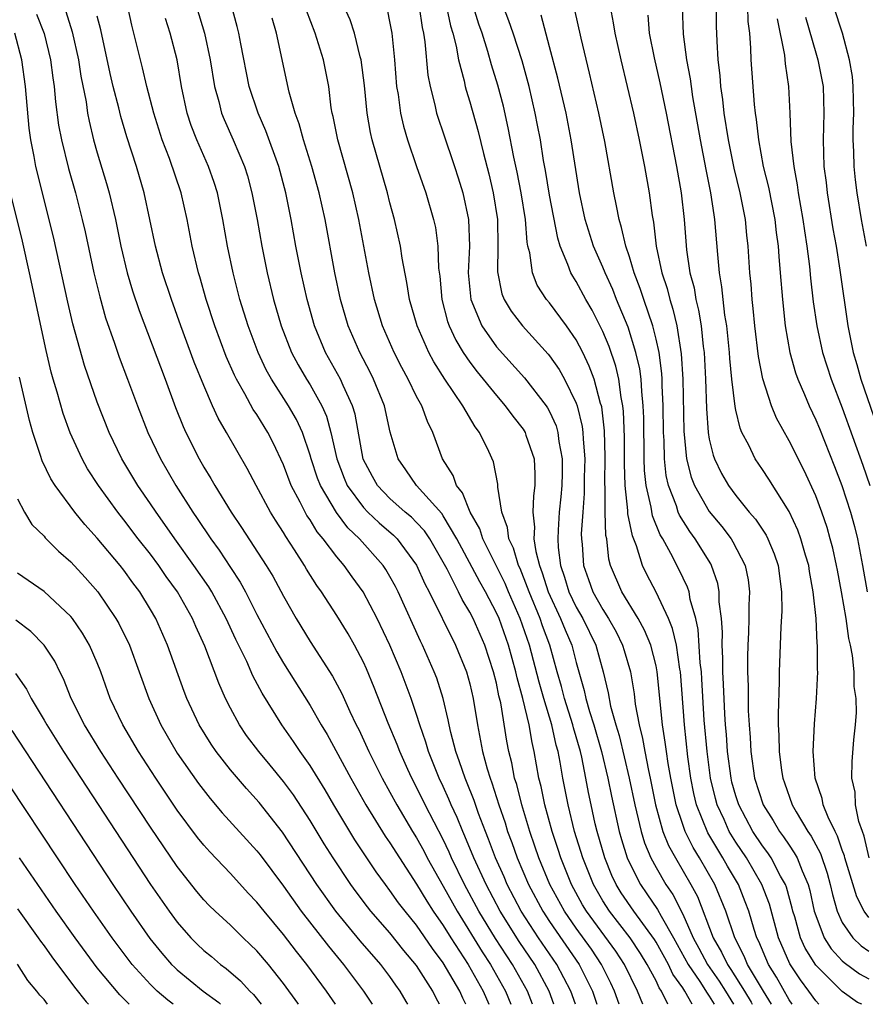
# Model space of a CAD drawing. Units: inches. Extents: x 2637000 to 2639952, y 1485000 to 1488000.
# Drawn here: x 2637079 to 2637143, y 1485000 to 1485074 of the extents above; entities that cross this region are included whole.
import ezdxf

# ---------------------------------------------------------------- set-up
doc = ezdxf.new("R2010")
doc.units = ezdxf.units.IN
doc.header["$MEASUREMENT"] = 0
doc.layers.add('LD26371485_2ft', color=222, linetype='Continuous')

msp = doc.modelspace()

# ---------------------------------------------------------------- linework, layer by layer
at = {"layer": 'LD26371485_2ft'}
for points, elevation in [([(2637129.714, 1485000), (2637129.156, 1485001), (2637129, 1485001.245), (2637128.272, 1485002.273), (2637127.931, 1485003), (2637127, 1485004.669), (2637126.873, 1485004.873), (2637125.324, 1485007), (2637124.385, 1485008.385), (2637124.006, 1485009), (2637123.685, 1485009.685), (2637123.145, 1485011), (2637122.563, 1485013), (2637122.429, 1485013.571), (2637122.11, 1485015), (2637121.921, 1485015.921), (2637121.732, 1485017), (2637121.412, 1485018.588), (2637121.313, 1485019), (2637120.786, 1485020.786), (2637120.74, 1485021), (2637120.111, 1485023), (2637119.893, 1485023.893), (2637119.565, 1485025), (2637119.017, 1485027), (2637118.465, 1485028.465), (2637118.287, 1485029), (2637117.453, 1485031), (2637117.347, 1485031.347), (2637116.777, 1485032.777), (2637116.667, 1485033), (2637116.29, 1485034.29), (2637115.936, 1485035), (2637115.843, 1485035.843), (2637115.403, 1485037), (2637115.111, 1485038.889), (2637115.11, 1485039.11), (2637114.787, 1485040.787), (2637114.439, 1485041.562), (2637113.73, 1485043), (2637113.404, 1485043.404), (2637112.478, 1485045), (2637111.133, 1485047), (2637110.296, 1485048.296), (2637109.925, 1485049), (2637109.035, 1485051), (2637108.464, 1485053), (2637108.272, 1485054.272), (2637107.916, 1485056.084), (2637107.782, 1485057), (2637107.337, 1485059), (2637107, 1485060.252), (2637106.819, 1485061), (2637105.657, 1485065), (2637105.535, 1485065.535), (2637105.274, 1485067), (2637105.072, 1485069.072), (2637104.832, 1485071), (2637104.758, 1485071.242), (2637104.329, 1485073), (2637104.007, 1485074.007), (2637103, 1485076.208)], 9002), ([(2637124.237, 1485000), (2637123.883, 1485001), (2637123.601, 1485001.601), (2637122.905, 1485003), (2637122.136, 1485004.135), (2637121, 1485005.714), (2637120.107, 1485007), (2637119.024, 1485009), (2637118.197, 1485011), (2637117.9, 1485011.9), (2637117.506, 1485013), (2637116.9, 1485015), (2637116.525, 1485016.525), (2637116.368, 1485017), (2637116.157, 1485018.157), (2637115.933, 1485019), (2637115.791, 1485019.791), (2637115.329, 1485022.671), (2637115.194, 1485023.194), (2637115, 1485024.15), (2637114.79, 1485025), (2637114.126, 1485027), (2637113.249, 1485029), (2637113, 1485029.485), (2637112.427, 1485030.427), (2637112.154, 1485031), (2637111.295, 1485032.705), (2637111, 1485033.253), (2637109.989, 1485035), (2637109.59, 1485035.59), (2637109, 1485036.225), (2637108.614, 1485036.614), (2637108.149, 1485037), (2637107, 1485038.031), (2637106.06, 1485039), (2637105.675, 1485039.675), (2637104.981, 1485040.981), (2637104.372, 1485044.372), (2637104.186, 1485045), (2637103.481, 1485046.52), (2637103.282, 1485047), (2637102.158, 1485049), (2637101.324, 1485051), (2637100.765, 1485053), (2637100.317, 1485055), (2637099.925, 1485057), (2637099.569, 1485059), (2637099.17, 1485061), (2637098.633, 1485063), (2637097.672, 1485065.673), (2637097.08, 1485067), (2637096.415, 1485069), (2637095.784, 1485072.216), (2637095.648, 1485073), (2637095.525, 1485073.525), (2637095, 1485075.376)], 8996), ([(2637080.436, 1485074.435), (2637081, 1485072.991), (2637081.489, 1485071), (2637081.653, 1485069.654), (2637081.75, 1485069), (2637081.854, 1485067.854), (2637082.096, 1485066.096), (2637082.299, 1485065), (2637082.832, 1485062.832), (2637083.364, 1485061), (2637083.874, 1485059), (2637084.083, 1485058.083), (2637084.733, 1485055), (2637085.178, 1485053.178), (2637085.621, 1485051.621), (2637086.292, 1485049.708), (2637086.647, 1485048.646), (2637087.28, 1485047), (2637088.024, 1485045), (2637088.798, 1485043), (2637089.745, 1485041), (2637090.896, 1485039), (2637092.174, 1485037), (2637092.517, 1485036.517), (2637093.527, 1485035), (2637094.152, 1485034.152), (2637095, 1485032.836), (2637095.738, 1485031.739), (2637096.142, 1485031), (2637097, 1485029.314), (2637098.489, 1485026.489), (2637099, 1485025.642), (2637101, 1485022.466), (2637101.831, 1485021), (2637102.277, 1485020.277), (2637104.055, 1485017), (2637105.187, 1485015), (2637106.649, 1485012.649), (2637107, 1485012.139), (2637107.704, 1485011), (2637109, 1485009.035), (2637109.765, 1485007.765), (2637110.256, 1485007), (2637111, 1485005.93), (2637111.568, 1485005), (2637112.88, 1485003), (2637114.016, 1485001), (2637114.433, 1485000)], 8984), ([(2637082.631, 1485074.631), (2637083.123, 1485073.122), (2637083.599, 1485071), (2637083.774, 1485069.774), (2637084.151, 1485067.849), (2637084.272, 1485067), (2637084.386, 1485066.386), (2637084.724, 1485065), (2637085, 1485064.019), (2637085.704, 1485061.704), (2637085.904, 1485061), (2637086.378, 1485059), (2637086.768, 1485057), (2637087.24, 1485055), (2637087.647, 1485053.647), (2637088.155, 1485052.155), (2637090.103, 1485047), (2637090.876, 1485044.876), (2637091.442, 1485043.441), (2637091.643, 1485043), (2637092.654, 1485041), (2637093, 1485040.39), (2637093.533, 1485039.533), (2637093.825, 1485039), (2637095.063, 1485037), (2637095.851, 1485035.851), (2637097.699, 1485033), (2637098.19, 1485032.19), (2637099, 1485030.686), (2637099.95, 1485029), (2637101, 1485027.266), (2637102.681, 1485024.681), (2637103.374, 1485023.374), (2637103.978, 1485022.023), (2637104.466, 1485021), (2637104.65, 1485020.65), (2637105.407, 1485019), (2637106.41, 1485017), (2637107, 1485015.956), (2637107.511, 1485015), (2637108.692, 1485013), (2637109, 1485012.506), (2637109.533, 1485011.533), (2637109.806, 1485011), (2637111, 1485008.894), (2637112.042, 1485007), (2637113.936, 1485003.936), (2637114.559, 1485003), (2637115.688, 1485001), (2637116.083, 1485000)], 8986), ([(2637119.325, 1485000), (2637118.965, 1485001), (2637117.882, 1485003), (2637116.714, 1485004.714), (2637115.279, 1485007), (2637114.221, 1485009), (2637113.307, 1485011), (2637112.637, 1485012.637), (2637112.464, 1485013), (2637112.049, 1485014.049), (2637111.604, 1485015), (2637111.432, 1485015.432), (2637111, 1485016.383), (2637110.704, 1485017), (2637110.496, 1485017.504), (2637109.9, 1485019), (2637109.707, 1485019.707), (2637109.245, 1485021), (2637109, 1485021.779), (2637108.58, 1485023), (2637107.834, 1485025), (2637107, 1485027.01), (2637106.041, 1485029), (2637104.983, 1485031), (2637104.149, 1485032.149), (2637103.554, 1485033), (2637103, 1485033.65), (2637101.99, 1485035), (2637101.533, 1485035.533), (2637101, 1485036.423), (2637100.761, 1485036.761), (2637100.625, 1485037), (2637100.249, 1485037.752), (2637099.574, 1485039), (2637099, 1485040.556), (2637098.224, 1485042.224), (2637097.825, 1485043), (2637097, 1485044.332), (2637096.727, 1485044.727), (2637096.094, 1485045.906), (2637095.457, 1485047), (2637095.305, 1485047.305), (2637094.698, 1485048.698), (2637093.838, 1485051), (2637093.181, 1485053), (2637092.701, 1485054.701), (2637092.604, 1485055), (2637092.138, 1485057), (2637091.759, 1485059), (2637091.297, 1485061), (2637090.418, 1485063.582), (2637089.879, 1485065), (2637089.247, 1485067), (2637088.727, 1485069), (2637088.406, 1485070.406), (2637087.608, 1485073.607), (2637087.299, 1485075)], 8990), ([(2637092.451, 1485075), (2637093.053, 1485073), (2637093.488, 1485071), (2637093.809, 1485069), (2637094.136, 1485067.864), (2637094.345, 1485067), (2637094.53, 1485066.53), (2637095.221, 1485065), (2637096.06, 1485063), (2637096.28, 1485062.28), (2637096.628, 1485061), (2637097.016, 1485059), (2637097.359, 1485057), (2637097.761, 1485055), (2637098.251, 1485053), (2637098.829, 1485051), (2637099.606, 1485049), (2637100.088, 1485048.088), (2637100.722, 1485047), (2637101, 1485046.561), (2637101.881, 1485045), (2637102.23, 1485044.23), (2637102.562, 1485043), (2637103.006, 1485041), (2637103.553, 1485039.553), (2637103.794, 1485039), (2637105, 1485037.347), (2637105.336, 1485037), (2637106.191, 1485036.191), (2637107.273, 1485035.273), (2637107.544, 1485035), (2637109, 1485033.025), (2637109.618, 1485031.618), (2637109.943, 1485031), (2637111.935, 1485027), (2637112.759, 1485025), (2637113, 1485024.1), (2637113.251, 1485023), (2637113.566, 1485021), (2637113.814, 1485019.815), (2637113.948, 1485019), (2637114.299, 1485017.701), (2637114.523, 1485017), (2637114.66, 1485016.66), (2637115.183, 1485015), (2637115.646, 1485013.646), (2637115.84, 1485013), (2637116.158, 1485012.158), (2637116.561, 1485011), (2637117.417, 1485009), (2637118.482, 1485007), (2637119, 1485006.217), (2637121.226, 1485003), (2637122.22, 1485001), (2637122.555, 1485000)], 8994), ([(2637127.875, 1485000), (2637127.411, 1485001), (2637127.241, 1485001.241), (2637127, 1485001.753), (2637126.343, 1485003), (2637125.826, 1485003.826), (2637125.049, 1485005), (2637123.492, 1485007), (2637123, 1485007.771), (2637122.29, 1485009), (2637121.484, 1485011), (2637120.871, 1485013), (2637120.381, 1485015), (2637119.999, 1485017), (2637119.802, 1485018.198), (2637119.639, 1485019), (2637119.489, 1485019.489), (2637119.165, 1485021), (2637118.557, 1485023), (2637118.211, 1485024.211), (2637117.495, 1485027), (2637116.796, 1485029), (2637115.91, 1485031), (2637115.647, 1485031.647), (2637113.972, 1485035), (2637113.744, 1485035.744), (2637113.032, 1485037), (2637112.458, 1485038.458), (2637112.001, 1485039), (2637111.748, 1485039.748), (2637110.943, 1485041), (2637110.21, 1485043), (2637109.81, 1485043.81), (2637109.386, 1485045), (2637109, 1485045.698), (2637108.373, 1485047), (2637107.888, 1485047.888), (2637107.315, 1485049), (2637106.431, 1485051), (2637105.835, 1485053), (2637105.42, 1485055), (2637104.663, 1485059), (2637104.212, 1485061), (2637103.073, 1485065), (2637102.738, 1485066.738), (2637102.664, 1485067), (2637102.59, 1485067.41), (2637102.392, 1485069), (2637102.009, 1485071), (2637101.382, 1485073), (2637100.717, 1485074.717)], 9000), ([(2637106.789, 1485074.789), (2637107, 1485073.756), (2637107.136, 1485073), (2637107.349, 1485071), (2637107.501, 1485069), (2637107.607, 1485068.393), (2637107.787, 1485067), (2637108.012, 1485066.012), (2637108.312, 1485065), (2637109, 1485062.978), (2637109.698, 1485061), (2637110.282, 1485059), (2637110.411, 1485058.411), (2637110.602, 1485057), (2637110.658, 1485055.342), (2637110.738, 1485054.738), (2637110.893, 1485053), (2637111.333, 1485051.333), (2637111.454, 1485051), (2637111.94, 1485049.94), (2637112.51, 1485049), (2637113, 1485048.278), (2637113.549, 1485047.549), (2637115, 1485045.761), (2637115.669, 1485045), (2637116.23, 1485044.23), (2637117, 1485043.248), (2637117.153, 1485043), (2637117.216, 1485042.784), (2637117.831, 1485041), (2637117.894, 1485039.894), (2637117.885, 1485039), (2637117.776, 1485038.224), (2637117.726, 1485037), (2637117.86, 1485035.86), (2637117.823, 1485035), (2637117.957, 1485034.043), (2637118.235, 1485033), (2637118.451, 1485032.451), (2637118.894, 1485031), (2637119.827, 1485029), (2637120.16, 1485028.16), (2637120.664, 1485027), (2637121, 1485025.706), (2637121.604, 1485023.604), (2637121.722, 1485023), (2637121.998, 1485022.003), (2637122.321, 1485021), (2637122.904, 1485019), (2637123.387, 1485017), (2637123.645, 1485015.645), (2637124.229, 1485013), (2637124.4, 1485012.4), (2637124.84, 1485011), (2637125, 1485010.644), (2637125.833, 1485009), (2637126.315, 1485008.315), (2637127.118, 1485007.118), (2637127.372, 1485006.628), (2637128.32, 1485005), (2637129.425, 1485003), (2637130.293, 1485001.707), (2637130.836, 1485000.836), (2637131, 1485000.613), (2637131.373, 1485000)], 9004), ([(2637109.189, 1485075), (2637109.428, 1485073.428), (2637109.528, 1485073), (2637109.627, 1485072.373), (2637109.852, 1485069.852), (2637110.013, 1485069), (2637110.365, 1485067.635), (2637110.493, 1485067), (2637110.612, 1485066.612), (2637111, 1485065.508), (2637111.845, 1485063), (2637112.129, 1485062.129), (2637112.467, 1485061), (2637112.897, 1485059), (2637112.974, 1485057), (2637112.889, 1485055), (2637113.076, 1485053), (2637113.909, 1485051), (2637115, 1485049.43), (2637117.11, 1485047.11), (2637118.744, 1485045), (2637118.848, 1485044.848), (2637119, 1485044.56), (2637119.484, 1485043.484), (2637119.616, 1485043), (2637119.693, 1485042.307), (2637119.949, 1485041), (2637119.94, 1485039.94), (2637119.912, 1485039), (2637119.84, 1485038.16), (2637119.712, 1485037), (2637119.654, 1485035.654), (2637119.61, 1485035), (2637119.647, 1485034.353), (2637119.818, 1485033), (2637120.122, 1485032.122), (2637120.45, 1485031), (2637121, 1485029.865), (2637121.5, 1485029), (2637122.475, 1485027), (2637123.027, 1485025), (2637123.405, 1485023.405), (2637123.581, 1485022.419), (2637123.977, 1485021), (2637124.222, 1485020.222), (2637124.981, 1485017), (2637125.399, 1485015), (2637125.541, 1485014.459), (2637125.876, 1485013), (2637126.137, 1485012.137), (2637126.612, 1485011), (2637127, 1485010.282), (2637127.745, 1485009), (2637128.255, 1485008.255), (2637129, 1485006.772), (2637129.801, 1485005), (2637130.225, 1485004.225), (2637130.865, 1485003), (2637131.741, 1485001.741), (2637132.218, 1485001), (2637132.829, 1485000)], 9006), ([(2637111.25, 1485075), (2637111.556, 1485073.556), (2637111.724, 1485073), (2637111.975, 1485072.025), (2637112.15, 1485071), (2637112.573, 1485069.427), (2637112.655, 1485069), (2637112.727, 1485068.727), (2637113, 1485067.861), (2637113.63, 1485065.63), (2637114.027, 1485063.973), (2637114.436, 1485062.436), (2637114.767, 1485061), (2637115.079, 1485059), (2637115.114, 1485057), (2637115.073, 1485055.073), (2637115.405, 1485053.405), (2637115.573, 1485053), (2637116.104, 1485052.104), (2637116.952, 1485051), (2637118.885, 1485048.885), (2637119, 1485048.742), (2637119.718, 1485047.718), (2637120.117, 1485047), (2637121, 1485045.186), (2637121.065, 1485045), (2637121.449, 1485043.449), (2637121.502, 1485043), (2637121.514, 1485042.486), (2637121.642, 1485041), (2637121.605, 1485039.605), (2637121.601, 1485038.399), (2637121.485, 1485037), (2637121.381, 1485035.381), (2637121.395, 1485035), (2637121.44, 1485034.56), (2637121.538, 1485033), (2637121.93, 1485031.93), (2637122.248, 1485031), (2637123, 1485029.67), (2637123.426, 1485029), (2637123.992, 1485027.992), (2637124.481, 1485027), (2637124.603, 1485026.603), (2637125.072, 1485025), (2637125.346, 1485023.346), (2637125.437, 1485022.563), (2637125.724, 1485021), (2637125.987, 1485019.987), (2637126.144, 1485019), (2637126.421, 1485017.579), (2637126.557, 1485017), (2637126.967, 1485015), (2637127.52, 1485013), (2637127.935, 1485011.935), (2637128.453, 1485011), (2637129.626, 1485009), (2637130.103, 1485008.103), (2637131.294, 1485005), (2637131.928, 1485003.927), (2637132.361, 1485003), (2637132.624, 1485002.624), (2637133.65, 1485001), (2637134.152, 1485000.152), (2637134.233, 1485000)], 9008), ([(2637135.677, 1485000), (2637135.065, 1485001), (2637133.884, 1485003), (2637133.63, 1485003.63), (2637132.922, 1485005), (2637132.238, 1485007), (2637131.429, 1485009), (2637130.274, 1485011), (2637129.782, 1485011.782), (2637129.18, 1485013), (2637129, 1485013.508), (2637128.509, 1485015), (2637128.105, 1485017), (2637127.907, 1485018.093), (2637127.773, 1485019), (2637127.696, 1485019.696), (2637127.487, 1485021), (2637127.093, 1485025), (2637127, 1485025.44), (2637126.596, 1485027), (2637126.131, 1485028.131), (2637125.643, 1485029), (2637124.434, 1485031), (2637123.587, 1485033), (2637123.458, 1485033.458), (2637123.288, 1485035), (2637123.237, 1485035.237), (2637123.181, 1485037), (2637123.167, 1485038.833), (2637123.144, 1485039.144), (2637123.167, 1485041.168), (2637123.122, 1485043.122), (2637122.914, 1485044.914), (2637122.893, 1485045), (2637122.836, 1485045.164), (2637122.339, 1485047), (2637121.983, 1485047.983), (2637121.492, 1485049), (2637121, 1485049.959), (2637120.278, 1485051), (2637119, 1485052.731), (2637118.775, 1485053), (2637118.074, 1485054.074), (2637117.703, 1485055), (2637117.509, 1485056.491), (2637117.367, 1485057), (2637117.307, 1485057.307), (2637117.179, 1485059), (2637116.859, 1485061), (2637116.561, 1485062.561), (2637116.313, 1485063.687), (2637115.894, 1485065.894), (2637115.522, 1485067.521), (2637115.113, 1485069.113), (2637114.641, 1485070.641), (2637114.364, 1485071.636), (2637113.924, 1485073), (2637113.685, 1485073.685), (2637113.278, 1485075)], 9010), ([(2637137.235, 1485000), (2637137, 1485000.328), (2637136.042, 1485002.042), (2637135.446, 1485003), (2637134.726, 1485004.726), (2637134.584, 1485005), (2637134.384, 1485005.616), (2637133.975, 1485007), (2637133.709, 1485007.709), (2637133.191, 1485009), (2637132.376, 1485010.376), (2637132.03, 1485011), (2637131.631, 1485011.631), (2637130.891, 1485012.891), (2637130.042, 1485015), (2637129.841, 1485015.841), (2637129.616, 1485017), (2637129.399, 1485018.601), (2637129.143, 1485021), (2637128.835, 1485025), (2637128.791, 1485025.209), (2637128.527, 1485027), (2637128.247, 1485028.247), (2637127.929, 1485029), (2637127, 1485030.981), (2637126.309, 1485032.309), (2637125.986, 1485033), (2637125.532, 1485034.468), (2637125.219, 1485035.219), (2637124.887, 1485036.887), (2637124.882, 1485037.118), (2637124.672, 1485039), (2637124.626, 1485040.627), (2637124.632, 1485042.632), (2637124.561, 1485044.561), (2637124.51, 1485045), (2637124.378, 1485045.622), (2637124.193, 1485047), (2637123.968, 1485047.968), (2637123.463, 1485049.463), (2637123, 1485050.584), (2637122.195, 1485052.195), (2637121.72, 1485053), (2637121, 1485054.336), (2637120.734, 1485054.734), (2637120.587, 1485055), (2637120.377, 1485055.623), (2637119.794, 1485057), (2637119.607, 1485057.607), (2637119, 1485060.842), (2637118.695, 1485062.695), (2637118.55, 1485063.45), (2637118.304, 1485065), (2637118.097, 1485066.097), (2637117.919, 1485067), (2637117.453, 1485069), (2637116.925, 1485070.925), (2637116.264, 1485073), (2637115.946, 1485073.946), (2637115.539, 1485075)], 9012), ([(2637139.238, 1485000), (2637139, 1485000.258), (2637138.49, 1485001), (2637137.85, 1485001.85), (2637137.05, 1485003.05), (2637136.206, 1485005), (2637135.523, 1485007.524), (2637134.958, 1485009), (2637133.786, 1485011), (2637133, 1485012.188), (2637132.503, 1485013), (2637132.111, 1485013.889), (2637131.594, 1485015), (2637131.463, 1485015.463), (2637131.094, 1485017), (2637130.833, 1485019), (2637130.627, 1485021.373), (2637130.446, 1485024.446), (2637130.406, 1485025), (2637130.324, 1485025.676), (2637130.17, 1485028.17), (2637129.98, 1485029), (2637129.562, 1485030.437), (2637129.478, 1485031), (2637129.364, 1485031.364), (2637128.715, 1485032.715), (2637128.119, 1485033.881), (2637127.498, 1485035), (2637127.307, 1485035.307), (2637126.728, 1485036.728), (2637126.627, 1485037.373), (2637126.248, 1485039), (2637126.133, 1485040.133), (2637126.109, 1485041), (2637126.08, 1485044.08), (2637126.042, 1485045), (2637125.919, 1485046.081), (2637125.87, 1485047), (2637125.771, 1485047.771), (2637125.488, 1485049), (2637124.901, 1485050.901), (2637124.033, 1485053), (2637123.741, 1485053.741), (2637123.163, 1485055), (2637123, 1485055.419), (2637122.305, 1485057), (2637121.681, 1485059), (2637121.246, 1485061), (2637120.631, 1485065), (2637120.239, 1485067), (2637119.629, 1485069.629), (2637119, 1485071.997), (2637118.356, 1485074.356)], 9014), ([(2637142.456, 1485000), (2637142.144, 1485000.144), (2637141, 1485000.955), (2637139, 1485002.94), (2637138.211, 1485004.211), (2637137.854, 1485005), (2637137.42, 1485006.58), (2637137.29, 1485007), (2637137.239, 1485007.239), (2637136.806, 1485008.806), (2637136.731, 1485009), (2637136.365, 1485009.635), (2637135.643, 1485011), (2637135.391, 1485011.391), (2637135, 1485011.911), (2637134.286, 1485013), (2637133.217, 1485015), (2637133, 1485015.666), (2637132.707, 1485016.707), (2637132.636, 1485017), (2637132.37, 1485019), (2637132.286, 1485020.286), (2637132.22, 1485021), (2637132.164, 1485021.836), (2637132.08, 1485024.08), (2637132.028, 1485025), (2637132.02, 1485026.021), (2637131.961, 1485027), (2637131.984, 1485027.984), (2637131.907, 1485029), (2637131.747, 1485030.253), (2637131.751, 1485031), (2637131.637, 1485031.637), (2637131.164, 1485033), (2637131.108, 1485033.108), (2637129.948, 1485035), (2637129.541, 1485035.541), (2637128.766, 1485036.766), (2637128.673, 1485037), (2637128.534, 1485037.466), (2637127.937, 1485039), (2637127.767, 1485039.766), (2637127.64, 1485041), (2637127.614, 1485042.386), (2637127.57, 1485043), (2637127.545, 1485045), (2637127.468, 1485046.532), (2637127.459, 1485047), (2637127.433, 1485047.433), (2637127.226, 1485049), (2637127, 1485050.014), (2637126.751, 1485051), (2637126.071, 1485053), (2637125.813, 1485053.813), (2637125.354, 1485055), (2637125, 1485056.187), (2637124.721, 1485057), (2637124.411, 1485058.411), (2637124.216, 1485059), (2637124.036, 1485060.036), (2637123.814, 1485061), (2637123.141, 1485064.859), (2637122.697, 1485067), (2637122.006, 1485070.006), (2637121.368, 1485072.632), (2637120.865, 1485074.865)], 9016), ([(2637123.552, 1485075), (2637123.784, 1485073.784), (2637123.891, 1485073), (2637124.344, 1485071), (2637125.294, 1485067), (2637125.728, 1485065), (2637126.127, 1485063), (2637126.488, 1485061), (2637126.702, 1485059.298), (2637126.798, 1485058.798), (2637127.001, 1485056.999), (2637127.433, 1485055), (2637127.828, 1485053.828), (2637128.026, 1485053), (2637128.268, 1485052.268), (2637128.563, 1485051), (2637128.899, 1485048.899), (2637129.015, 1485047), (2637129.097, 1485043.097), (2637129.3, 1485041), (2637129.638, 1485039.638), (2637129.886, 1485039), (2637131, 1485037.061), (2637131.933, 1485035.933), (2637132.642, 1485035), (2637132.782, 1485034.782), (2637133.701, 1485033), (2637133.918, 1485031.918), (2637134.03, 1485031), (2637133.982, 1485030.018), (2637133.977, 1485029), (2637133.945, 1485027.945), (2637133.89, 1485027), (2637133.869, 1485026.131), (2637133.879, 1485025), (2637133.92, 1485023.92), (2637133.932, 1485022.068), (2637133.99, 1485021), (2637134.066, 1485020.066), (2637134.113, 1485019), (2637134.406, 1485017), (2637135.062, 1485015), (2637135.81, 1485013.81), (2637136.282, 1485013), (2637136.59, 1485012.59), (2637137, 1485011.955), (2637137.393, 1485011.393), (2637137.598, 1485011), (2637137.973, 1485010.027), (2637138.44, 1485009), (2637138.563, 1485008.563), (2637138.896, 1485007), (2637139, 1485006.665), (2637139.629, 1485005), (2637140.165, 1485004.165), (2637141, 1485003.26), (2637141.133, 1485003.133), (2637142.291, 1485002.291), (2637143, 1485001.908)], 9018), ([(2637126.372, 1485074.372), (2637126.481, 1485073), (2637126.853, 1485071.147), (2637127.285, 1485069.285), (2637127.765, 1485067), (2637128.543, 1485063), (2637128.897, 1485061), (2637129.119, 1485059), (2637129.289, 1485056.711), (2637129.547, 1485055), (2637129.856, 1485053.856), (2637129.991, 1485053), (2637130.198, 1485052.198), (2637130.385, 1485051), (2637130.544, 1485049.456), (2637130.613, 1485049), (2637130.717, 1485047), (2637130.787, 1485044.787), (2637130.915, 1485043), (2637131, 1485042.496), (2637131.281, 1485041.281), (2637131.386, 1485041), (2637131.915, 1485039.915), (2637132.437, 1485039), (2637133, 1485038.245), (2637134.004, 1485037), (2637134.467, 1485036.467), (2637135.265, 1485035.265), (2637135.394, 1485035), (2637135.878, 1485033.878), (2637136.168, 1485033), (2637136.437, 1485031), (2637136.448, 1485029.551), (2637136.376, 1485028.376), (2637136.262, 1485025), (2637136.26, 1485024.26), (2637136.176, 1485021.824), (2637136.19, 1485021), (2637136.234, 1485020.234), (2637136.244, 1485019), (2637136.423, 1485017.577), (2637136.519, 1485017), (2637136.655, 1485016.655), (2637137.238, 1485015), (2637137.541, 1485014.459), (2637138.409, 1485013), (2637138.652, 1485012.652), (2637139.348, 1485011.347), (2637139.859, 1485009.86), (2637140.092, 1485009), (2637140.253, 1485008.254), (2637140.61, 1485007), (2637141, 1485006.14), (2637141.783, 1485005), (2637142.406, 1485004.405), (2637143, 1485003.992)], 9020), ([(2637143, 1485006.526), (2637142.647, 1485007), (2637142.089, 1485008.089), (2637141.201, 1485011), (2637141.164, 1485011.164), (2637141, 1485011.58), (2637140.647, 1485012.647), (2637140.454, 1485013), (2637139.941, 1485014.059), (2637139.572, 1485015), (2637139.483, 1485015.483), (2637138.963, 1485017), (2637138.821, 1485019), (2637138.912, 1485021.088), (2637139.055, 1485023), (2637139.153, 1485025), (2637139.137, 1485025.137), (2637139.136, 1485027), (2637139.115, 1485027.115), (2637139.027, 1485029), (2637138.817, 1485031), (2637138.533, 1485032.533), (2637138.474, 1485033), (2637138.241, 1485033.759), (2637137.892, 1485035), (2637137.655, 1485035.655), (2637137, 1485037.041), (2637135.47, 1485039.47), (2637135, 1485040.197), (2637134.454, 1485041), (2637133.961, 1485042.039), (2637133.455, 1485043), (2637133.317, 1485043.316), (2637133, 1485044.664), (2637132.941, 1485044.941), (2637132.708, 1485047), (2637132.554, 1485048.554), (2637132.529, 1485049), (2637132.32, 1485051), (2637132.181, 1485051.819), (2637132.042, 1485053), (2637131.952, 1485053.952), (2637131.762, 1485055), (2637131.631, 1485056.369), (2637131.428, 1485059), (2637131.356, 1485059.356), (2637131.117, 1485061), (2637130.756, 1485062.756), (2637130.335, 1485065), (2637129.772, 1485068.228), (2637129.656, 1485069), (2637129.587, 1485069.588), (2637129.318, 1485071), (2637129.059, 1485072.941), (2637128.997, 1485075)], 9022), ([(2637143.02, 1485011), (2637142.645, 1485012.645), (2637142.505, 1485013), (2637142.248, 1485013.752), (2637142.003, 1485015), (2637141.959, 1485015.959), (2637141.719, 1485017), (2637141.737, 1485018.263), (2637141.874, 1485019.875), (2637141.989, 1485021), (2637142.06, 1485021.94), (2637142.038, 1485023), (2637141.903, 1485023.903), (2637141.896, 1485025), (2637141.776, 1485026.224), (2637141.616, 1485027), (2637141.494, 1485027.494), (2637141.285, 1485029), (2637140.945, 1485031), (2637140.627, 1485032.628), (2637140.568, 1485033), (2637140.282, 1485034.282), (2637140.099, 1485035), (2637139.855, 1485035.856), (2637139.464, 1485037), (2637139, 1485038.229), (2637138.122, 1485040.122), (2637137, 1485042.369), (2637136.059, 1485044.059), (2637135.682, 1485045), (2637135.037, 1485047.037), (2637134.71, 1485048.71), (2637134.431, 1485051), (2637134.309, 1485052.309), (2637134.224, 1485053), (2637134.145, 1485054.145), (2637134.057, 1485055), (2637133.933, 1485057), (2637133.831, 1485057.831), (2637133.719, 1485059), (2637133.321, 1485061), (2637132.874, 1485062.874), (2637132.448, 1485065), (2637132.13, 1485067), (2637132.023, 1485068.023), (2637131.874, 1485069), (2637131.826, 1485069.826), (2637131.677, 1485071), (2637131.584, 1485072.416), (2637131.545, 1485073.545), (2637131.532, 1485075)], 9024), ([(2637133.862, 1485075), (2637133.902, 1485073.902), (2637134.012, 1485073), (2637134.105, 1485071.895), (2637134.133, 1485071), (2637134.362, 1485067.638), (2637134.437, 1485067), (2637134.52, 1485066.52), (2637134.691, 1485065), (2637135.062, 1485063), (2637135.441, 1485061.441), (2637135.925, 1485059), (2637136.035, 1485058.035), (2637136.177, 1485057), (2637136.224, 1485056.224), (2637136.338, 1485055), (2637136.498, 1485053), (2637136.705, 1485051), (2637137.047, 1485049), (2637137.479, 1485047.479), (2637137.647, 1485047), (2637138.146, 1485045.854), (2637138.496, 1485045), (2637139, 1485043.946), (2637139.278, 1485043.278), (2637140.425, 1485040.425), (2637140.962, 1485039), (2637141.617, 1485037), (2637141.918, 1485035.918), (2637142.137, 1485035), (2637142.527, 1485033), (2637142.878, 1485031)], 9026), ([(2637142.825, 1485057), (2637142.436, 1485059), (2637142.105, 1485061), (2637141.99, 1485061.99), (2637141.888, 1485063), (2637141.873, 1485064.127), (2637141.824, 1485065), (2637141.82, 1485065.82), (2637141.863, 1485067), (2637141.825, 1485069), (2637141.755, 1485069.755), (2637141.549, 1485071), (2637141.005, 1485073.005), (2637140.366, 1485075)], 9032), ([(2637117.718, 1485000), (2637117.329, 1485001), (2637116.218, 1485003), (2637114.939, 1485004.939), (2637113.685, 1485007), (2637112.608, 1485009), (2637111.628, 1485011), (2637111.444, 1485011.444), (2637111, 1485012.379), (2637109.65, 1485015), (2637109, 1485016.334), (2637108.643, 1485017), (2637108.335, 1485017.665), (2637107.729, 1485019), (2637107.536, 1485019.536), (2637106.864, 1485021.136), (2637105.813, 1485023.813), (2637105.223, 1485025.223), (2637105, 1485025.714), (2637104.326, 1485027), (2637103.847, 1485027.847), (2637103, 1485029.233), (2637101.859, 1485031), (2637101.496, 1485031.496), (2637100.725, 1485032.725), (2637100.568, 1485033), (2637099.82, 1485034.18), (2637099.167, 1485035.167), (2637099, 1485035.46), (2637098.39, 1485036.39), (2637098.015, 1485037), (2637096.934, 1485039), (2637096.274, 1485040.273), (2637094.717, 1485043), (2637094.078, 1485044.078), (2637093.658, 1485045), (2637093, 1485046.515), (2637092.286, 1485048.286), (2637091.285, 1485051), (2637090.571, 1485053), (2637089.901, 1485055), (2637089.364, 1485057), (2637088.959, 1485059), (2637088.531, 1485061), (2637087.938, 1485063), (2637087.222, 1485065.222), (2637086.758, 1485066.758), (2637086.613, 1485067.387), (2637086.198, 1485069), (2637085.973, 1485069.973), (2637085.273, 1485073.273), (2637085, 1485074.287)], 8988), ([(2637120.938, 1485000), (2637120.593, 1485001), (2637119.553, 1485003), (2637118.174, 1485005), (2637116.873, 1485007), (2637115.817, 1485009), (2637115.575, 1485009.575), (2637114.933, 1485011), (2637114.411, 1485012.411), (2637114.168, 1485013), (2637113.663, 1485014.337), (2637113.328, 1485015.328), (2637112.757, 1485016.757), (2637112.646, 1485017), (2637112.237, 1485018.237), (2637111.945, 1485019), (2637111.567, 1485020.433), (2637111.445, 1485021), (2637111.384, 1485021.384), (2637110.991, 1485023), (2637110.512, 1485024.512), (2637110.327, 1485025), (2637109.455, 1485027), (2637109.3, 1485027.3), (2637107.606, 1485031), (2637107.407, 1485031.407), (2637107, 1485032.168), (2637106.692, 1485032.692), (2637106.488, 1485033), (2637104.719, 1485035), (2637103.83, 1485035.831), (2637102.97, 1485036.97), (2637101.766, 1485039), (2637101.552, 1485039.552), (2637101.081, 1485041), (2637101, 1485041.296), (2637100.42, 1485043), (2637099.971, 1485043.971), (2637099.372, 1485045), (2637098.089, 1485047), (2637097.704, 1485047.704), (2637097.087, 1485049), (2637096.34, 1485051), (2637095.721, 1485053), (2637095.201, 1485055), (2637094.796, 1485057), (2637094.448, 1485059), (2637094.024, 1485061), (2637093.783, 1485061.783), (2637093.354, 1485063), (2637092.479, 1485065), (2637092.064, 1485066.064), (2637091.763, 1485067), (2637091.334, 1485069), (2637090.998, 1485070.998), (2637090.474, 1485073), (2637090.119, 1485074.119)], 8992), ([(2637126.002, 1485000), (2637125.616, 1485001), (2637124.635, 1485003), (2637123.985, 1485003.985), (2637121.765, 1485007), (2637121.481, 1485007.481), (2637120.644, 1485009), (2637119.838, 1485011), (2637119.643, 1485011.643), (2637119.181, 1485013), (2637118.632, 1485015), (2637118.365, 1485016.365), (2637118.199, 1485017), (2637117.847, 1485019), (2637117.677, 1485019.677), (2637117.469, 1485021), (2637116.996, 1485023), (2637116.549, 1485024.549), (2637116.458, 1485025), (2637115.91, 1485027), (2637115.195, 1485029), (2637115, 1485029.443), (2637114.175, 1485031), (2637113.751, 1485031.752), (2637112.029, 1485035), (2637111, 1485036.722), (2637110.888, 1485036.888), (2637109.003, 1485039), (2637108.193, 1485040.193), (2637107.617, 1485041), (2637107.012, 1485043.012), (2637106.576, 1485045), (2637105.772, 1485047), (2637105.517, 1485047.517), (2637104.722, 1485049), (2637103.849, 1485051), (2637103.274, 1485053), (2637102.859, 1485055), (2637102.12, 1485059), (2637101.687, 1485061), (2637101.131, 1485063), (2637100.494, 1485065), (2637100.185, 1485066.185), (2637099.87, 1485067), (2637099.427, 1485068.573), (2637098.469, 1485073), (2637098.14, 1485074.14)], 8998), ([(2637136.096, 1485074.096), (2637136.652, 1485071.348), (2637136.702, 1485070.702), (2637136.96, 1485069), (2637137.057, 1485067), (2637137.137, 1485064.863), (2637137.344, 1485063), (2637137.613, 1485061.613), (2637137.687, 1485061), (2637138.043, 1485059), (2637138.154, 1485058.154), (2637138.333, 1485057), (2637138.528, 1485055.472), (2637138.604, 1485054.604), (2637138.821, 1485052.821), (2637139.083, 1485051), (2637139.512, 1485049), (2637140.157, 1485047), (2637141, 1485044.849), (2637142.539, 1485040.54), (2637143.063, 1485039)], 9028), ([(2637138.222, 1485074.222), (2637139, 1485071.525), (2637139.166, 1485071), (2637139.556, 1485069), (2637139.621, 1485067), (2637139.564, 1485065), (2637139.622, 1485063), (2637139.778, 1485061.778), (2637139.854, 1485061), (2637140.294, 1485058.294), (2637140.527, 1485057), (2637140.817, 1485055.183), (2637141.414, 1485051), (2637141.826, 1485049), (2637142.099, 1485048.099), (2637142.403, 1485047), (2637144.6, 1485040.6)], 9030), ([(2637112.69, 1485000), (2637112.469, 1485000.469), (2637112.242, 1485001), (2637111, 1485003.118), (2637110.187, 1485004.187), (2637109, 1485005.939), (2637108.129, 1485007), (2637107.641, 1485007.641), (2637107, 1485008.564), (2637106.663, 1485009), (2637105.966, 1485009.965), (2637105.164, 1485011.164), (2637104.366, 1485012.366), (2637103.972, 1485013), (2637102.772, 1485015), (2637102.121, 1485016.12), (2637101, 1485017.946), (2637100.248, 1485019), (2637099.751, 1485019.751), (2637098.862, 1485021), (2637097.385, 1485023.385), (2637096.703, 1485024.703), (2637096.237, 1485025.763), (2637095.417, 1485027.418), (2637094.69, 1485029), (2637093.602, 1485031), (2637093.375, 1485031.375), (2637092.262, 1485033), (2637090.83, 1485035), (2637090.081, 1485036.081), (2637089.413, 1485037), (2637089, 1485037.63), (2637088.055, 1485039), (2637086.853, 1485041), (2637085.898, 1485043), (2637085, 1485045.264), (2637084.031, 1485048.031), (2637083.169, 1485051.169), (2637082.791, 1485052.791), (2637081.7, 1485057.7), (2637080.387, 1485063), (2637080.258, 1485063.742), (2637079.995, 1485065), (2637079.874, 1485065.873), (2637079.597, 1485069), (2637079.335, 1485071), (2637078.799, 1485073)], 8982), ([(2637110.721, 1485000), (2637110.473, 1485000.472), (2637110.214, 1485001), (2637109, 1485002.919), (2637108.05, 1485004.05), (2637107, 1485005.367), (2637105.568, 1485007), (2637105.316, 1485007.316), (2637104.461, 1485008.46), (2637104.069, 1485009), (2637102.732, 1485011), (2637102.061, 1485012.061), (2637101, 1485013.812), (2637099.737, 1485015.737), (2637099, 1485016.739), (2637097.985, 1485017.985), (2637097.132, 1485019), (2637096.222, 1485020.222), (2637095.684, 1485021), (2637095, 1485022.267), (2637094.631, 1485023), (2637094.132, 1485024.132), (2637093.076, 1485026.924), (2637092.405, 1485028.405), (2637092.161, 1485029), (2637091.033, 1485031), (2637090.175, 1485032.175), (2637089.616, 1485033), (2637089, 1485033.831), (2637088.081, 1485035), (2637087, 1485036.427), (2637086.536, 1485037), (2637085.08, 1485039), (2637084.269, 1485040.269), (2637083.857, 1485041), (2637082.963, 1485042.963), (2637082.423, 1485044.423), (2637081.971, 1485046.029), (2637081.677, 1485047), (2637081.531, 1485047.531), (2637081.155, 1485049.155), (2637079.914, 1485055), (2637079.367, 1485057.367), (2637078.486, 1485061)], 8980), ([(2637108.345, 1485000), (2637108.221, 1485000.221), (2637107.763, 1485001), (2637107.439, 1485001.439), (2637107, 1485002.079), (2637106.313, 1485003), (2637104.77, 1485004.77), (2637102.923, 1485007), (2637101.5, 1485009), (2637098.93, 1485012.93), (2637097.167, 1485015.167), (2637096.215, 1485016.215), (2637095, 1485017.632), (2637093.923, 1485019), (2637093.548, 1485019.548), (2637092.649, 1485021), (2637091.723, 1485023), (2637091.523, 1485023.523), (2637090.281, 1485027), (2637089.393, 1485029), (2637089, 1485029.678), (2637088.195, 1485031), (2637087.68, 1485031.68), (2637087, 1485032.643), (2637086.718, 1485033), (2637085, 1485035.058), (2637084.07, 1485036.07), (2637083.319, 1485037), (2637081.823, 1485039), (2637081.506, 1485039.506), (2637080.856, 1485040.856), (2637080.732, 1485041.269), (2637080.152, 1485043), (2637079.893, 1485043.893), (2637079.154, 1485047.154)], 8978), ([(2637079, 1485038.014), (2637079.522, 1485037), (2637080.082, 1485036.082), (2637081, 1485035.185), (2637081.082, 1485035.082), (2637082.079, 1485034.079), (2637083, 1485033.258), (2637084.084, 1485032.084), (2637085.039, 1485031), (2637086.402, 1485029), (2637086.619, 1485028.619), (2637087.414, 1485027), (2637088.155, 1485025), (2637088.864, 1485023), (2637089.77, 1485021), (2637091, 1485018.886), (2637092.596, 1485016.596), (2637093.472, 1485015.472), (2637094.397, 1485014.397), (2637097, 1485011.54), (2637097.236, 1485011.236), (2637099, 1485008.874), (2637100.329, 1485007), (2637102.372, 1485004.372), (2637103.518, 1485003), (2637105.011, 1485001), (2637105.67, 1485000)], 8976), ([(2637102.898, 1485000), (2637102.217, 1485001), (2637100.755, 1485003), (2637099.972, 1485003.972), (2637099, 1485005.257), (2637097.537, 1485007), (2637097, 1485007.687), (2637096.35, 1485008.35), (2637095, 1485009.826), (2637093.452, 1485011.452), (2637093, 1485011.969), (2637092.543, 1485012.543), (2637091, 1485014.601), (2637089.389, 1485017), (2637088.094, 1485019), (2637086.915, 1485021), (2637085.974, 1485023), (2637085.261, 1485025), (2637085, 1485025.661), (2637084.425, 1485027), (2637083.9, 1485027.9), (2637083.136, 1485029), (2637083, 1485029.166), (2637081, 1485031.031), (2637079, 1485032.408)], 8974), ([(2637100.126, 1485000), (2637100.075, 1485000.075), (2637099, 1485001.575), (2637097.861, 1485003), (2637097, 1485004.013), (2637096.501, 1485004.501), (2637095.953, 1485005), (2637095, 1485005.939), (2637093.857, 1485007), (2637093.42, 1485007.421), (2637093, 1485007.863), (2637092.482, 1485008.482), (2637091, 1485010.359), (2637089, 1485013.307), (2637086.576, 1485017), (2637085.274, 1485019), (2637084.05, 1485021), (2637083.045, 1485023), (2637082.461, 1485024.461), (2637082.182, 1485025), (2637081.798, 1485025.798), (2637081.009, 1485027.009), (2637080.016, 1485028.016), (2637078.87, 1485028.87)], 8972), ([(2637078.86, 1485024.86), (2637079.689, 1485023.689), (2637080.032, 1485023), (2637081, 1485021.359), (2637081.195, 1485021), (2637082.451, 1485019), (2637089, 1485009.017), (2637090.392, 1485007), (2637091, 1485006.171), (2637092.026, 1485005), (2637092.515, 1485004.515), (2637093, 1485004.056), (2637093.584, 1485003.584), (2637094.269, 1485003), (2637094.694, 1485002.694), (2637095.765, 1485001.765), (2637096.457, 1485001), (2637096.735, 1485000.735), (2637097.324, 1485000)], 8970), ([(2637078.576, 1485020.576), (2637086.175, 1485009), (2637087.516, 1485007), (2637088.947, 1485004.947), (2637089.843, 1485003.843), (2637090.586, 1485003), (2637090.791, 1485002.791), (2637091, 1485002.602), (2637092.963, 1485001), (2637094.125, 1485000.125), (2637094.254, 1485000)], 8968), ([(2637090.699, 1485000), (2637090.302, 1485000.302), (2637089.502, 1485001), (2637089.238, 1485001.238), (2637089, 1485001.481), (2637087.615, 1485003), (2637086.108, 1485005), (2637084.705, 1485007), (2637083.34, 1485009), (2637082.005, 1485011), (2637078.435, 1485016.435)], 8966), ([(2637087.395, 1485000), (2637086.701, 1485000.701), (2637085, 1485002.751), (2637083.339, 1485005), (2637081.916, 1485007), (2637080.522, 1485009), (2637079.16, 1485011)], 8964), ([(2637079, 1485007.182), (2637080.56, 1485005), (2637080.735, 1485004.735), (2637081, 1485004.398), (2637081.578, 1485003.578), (2637083.293, 1485001.293), (2637084.175, 1485000.175), (2637084.332, 1485000)], 8962), ([(2637081.26, 1485000), (2637081, 1485000.359), (2637080.682, 1485000.682), (2637080.461, 1485001), (2637079.788, 1485001.788), (2637079, 1485003.026)], 8960)]:
    msp.add_lwpolyline(points, dxfattribs=dict(at, elevation=elevation))

doc.saveas('drawing.dxf')
